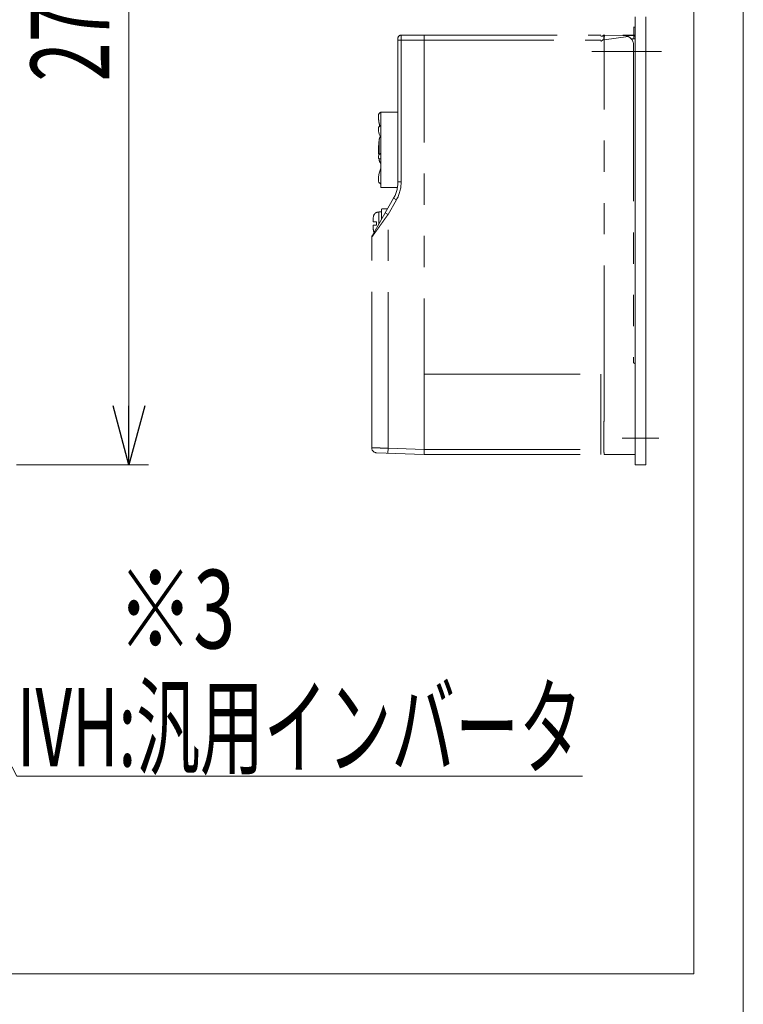
# Model space of a CAD drawing. Units: millimetres. Extents: x -1182 to 1182, y -811 to 811.
# Drawn here: x 961 to 1182, y -461 to -160 of the extents above; entities that cross this region are included whole.
import ezdxf
from ezdxf.enums import TextEntityAlignment as Align

# ---------------------------------------------------------------- set-up
doc = ezdxf.new("R2010")
doc.units = ezdxf.units.MM
doc.header["$LTSCALE"] = 1.5
doc.linetypes.add('CENTERX2', pattern=[101.6, 63.5, -12.7, 12.7, -12.7])
doc.linetypes.add('PHANTOM', pattern=[63.5, 31.75, -6.35, 6.35, -6.35, 6.35, -6.35])
for name, color, linetype in [('Layer0031', 7, 'Continuous'), ('Layer0032', 7, 'Continuous'), ('Layer0065', 7, 'Continuous'), ('ZUWAKU', 7, 'Continuous')]:
    doc.layers.add(name, color=color, linetype=linetype)
doc.styles.add('dcStyle0', font='ＭＳ Ｐゴシック')
doc.dimstyles.new('dc_Rotated', dxfattribs={"dimtxt": 24, "dimasz": 18.001356, "dimexe": 6, "dimexo": 6, "dimgap": 6, "dimtad": 3, "dimdec": 3, "dimdsep": 46, "dimtxsty": 'dcStyle0', "dimblk1": 'OPEN30', "dimblk2": 'OPEN30', "dimsah": 1, "dimcen": 0.09, "dimclrd": 2, "dimclre": 2, "dimclrt": 2, "dimadec": 0, "dimazin": 2, "dimtfac": 1, "dimtdec": 4, "dimtmove": 0, "dimatfit": 3, "dimfxl": 1, "dimarcsym": 1})

# ---------------------------------------------------------------- blocks, each defined once
blk = doc.blocks.new('DC_GROUP_W_MCTR_S_010_1_4')
at = {"layer": 'ZUWAKU', "color": 7, "linetype": 'Continuous', "lineweight": 13}
blk.add_line((1182, -797.23), (1182, 810.77), dxfattribs=at)
blk = doc.blocks.new('_Open30')
at = {"color": 0, "linetype": 'ByBlock', "lineweight": -2}
for p, q in [((-1, 0.267949), (0, 0)), ((0, 0), (-1, -0.267949)), ((0, 0), (-1, 0))]:
    blk.add_line(p, q, dxfattribs=at)
blk = doc.blocks.new('*D140')
at = {"color": 2, "linetype": 'Continuous', "lineweight": 13}
for p, q in [((986.19, -26.19), (1000.38, -26.19)), ((994.38, -296.19), (994.38, -26.19)), ((960.04, -296.19), (1000.38, -296.19))]:
    blk.add_line(p, q, dxfattribs=at)
at = {"color": 2, "xscale": 18.00138320357655, "yscale": 18.00097896302553}
for p, rotation in [((994.38, -26.19), 90), ((994.38, -296.19), 270)]:
    blk.add_blockref('_Open30', p, dxfattribs=dict(at, rotation=rotation))
at = {"color": 2, "style": 'dcStyle0', "width": 0.6875}
blk.add_text('270', height=24, rotation=90, dxfattribs=at).set_placement((988.38, -179.19), (988.38, -143.19), align=Align.FIT)
blk = doc.blocks.new('DC_GROUP_W_MCTR_S_010_1_141')
at = {"layer": 'Layer0065', "color": 140, "linetype": 'PHANTOM', "lineweight": 13}
for p, q in [((1077.51, -164.99), (1138.51, -164.99)), ((1077.51, -164.99), (1077.51, -209.83)), ((1084.51, -292.99), (1084.51, -164.99)), ((1139.01, -165.29), (1138.51, -165.29)), ((1139.46, -165), (1148.51, -165.15)), ((1145.21, -165.09), (1148.81, -165.09)), ((1145.51, -164.99), (1148.51, -164.99)), ((1148.51, -162.6), (1148.52, -162.6)), ((1148.52, -165.1), (1148.51, -165.1)), ((1149.01, -162.6), (1148.52, -162.6)), ((1148.52, -166.15), (1148.52, -162.6)), ((1149.01, -164.6), (1149.01, -165.49)), ((1076.51, -165.99), (1076.51, -209.83)), ((1076.51, -166.49), (1138.51, -166.49)), ((1138.51, -166.86), (1138.64, -166.86)), ((1138.64, -166.86), (1139.01, -166.49)), ((1139.01, -166.42), (1139.46, -166.42)), ((1139.46, -282.94), (1139.46, -166.42)), ((1139.46, -166.42), (1139.51, -166.42)), ((1139.51, -166.42), (1146.86, -165.43)), ((1147.77, -166.14), (1148.52, -166.15)), ((1148.51, -168.1), (1148.51, -265.09)), ((1149.01, -166.15), (1148.52, -166.15)), ((1071.31, -188.49), (1076.51, -188.49)), ((1071.31, -211.49), (1071.31, -188.49)), ((1071.31, -188.5), (1076.51, -188.5)), ((1070.61, -189.99), (1070.61, -189.49)), ((1070.61, -190.33), (1070.61, -189.99)), ((1070.61, -190.33), (1070.63, -190.65)), ((1070.63, -190.65), (1070.7, -191.33)), ((1070.7, -191.33), (1070.81, -192)), ((1070.81, -192), (1070.97, -192.66)), ((1070.63, -193.16), (1070.61, -193.25)), ((1070.61, -193.25), (1070.61, -193.32)), ((1070.61, -193.89), (1070.61, -193.32)), ((1070.61, -193.89), (1070.63, -194.32)), ((1070.67, -193.07), (1070.63, -193.16)), ((1070.63, -194.32), (1070.7, -194.76)), ((1070.73, -192.99), (1070.67, -193.07)), ((1070.7, -194.76), (1070.81, -195.19)), ((1070.8, -192.91), (1070.73, -192.99)), ((1070.89, -192.84), (1070.8, -192.91)), ((1070.81, -195.19), (1070.98, -195.61)), ((1070.99, -192.78), (1070.89, -192.85)), ((1070.97, -192.66), (1071.01, -192.78)), ((1071.1, -192.73), (1070.99, -192.79)), ((1071.22, -192.7), (1071.1, -192.73)), ((1071.31, -192.68), (1071.22, -192.7)), ((1070.79, -201.54), (1070.79, -196.99)), ((1070.98, -195.61), (1071.19, -196.02)), ((1071.19, -196.02), (1071.31, -196.21)), ((1071, -201.31), (1070.82, -201.49)), ((1071.23, -201.15), (1071, -201.31)), ((1071.31, -201.11), (1071.23, -201.15)), ((1070.63, -201.86), (1070.61, -202.05)), ((1070.61, -202.48), (1070.61, -202.05)), ((1070.61, -202.48), (1070.61, -202.51)), ((1070.61, -202.51), (1070.62, -202.56)), ((1070.62, -202.56), (1070.64, -202.6)), ((1070.7, -201.67), (1070.63, -201.86)), ((1070.64, -202.6), (1070.67, -202.64)), ((1070.67, -202.64), (1070.71, -202.67)), ((1070.82, -201.49), (1070.7, -201.67)), ((1070.71, -202.67), (1070.75, -202.7)), ((1070.75, -202.7), (1070.79, -202.72)), ((1070.79, -202.98), (1070.79, -202.72)), ((1070.79, -202.72), (1070.84, -202.74)), ((1070.84, -202.74), (1070.89, -202.75)), ((1070.89, -202.75), (1070.95, -202.77)), ((1070.95, -202.77), (1071.02, -202.78)), ((1071.02, -202.78), (1071.09, -202.79)), ((1071.09, -202.79), (1071.18, -202.8)), ((1071.18, -202.8), (1071.27, -202.81)), ((1070.81, -207.1), (1070.7, -207.7)), ((1070.97, -206.5), (1070.81, -207.1)), ((1071.18, -205.92), (1070.97, -206.5)), ((1071.31, -205.63), (1071.18, -205.92)), ((1070.63, -208.32), (1070.61, -208.92)), ((1070.61, -209.52), (1070.61, -208.92)), ((1070.61, -209.52), (1070.61, -209.62)), ((1070.61, -209.62), (1070.63, -209.73)), ((1070.7, -207.7), (1070.63, -208.32)), ((1070.63, -209.73), (1070.67, -209.85)), ((1070.67, -209.85), (1070.73, -209.95)), ((1070.73, -209.95), (1070.8, -210.05)), ((1070.8, -210.05), (1070.88, -210.14)), ((1070.88, -210.14), (1070.98, -210.22)), ((1070.98, -210.22), (1071.09, -210.29)), ((1071.09, -210.29), (1071.2, -210.35)), ((1071.2, -210.35), (1071.31, -210.38)), ((1071.2, -210.35), (1071.31, -210.38)), ((1077.51, -209.83), (1076.51, -209.83)), ((1071.31, -211.49), (1076.37, -211.49)), ((1071.31, -211.49), (1076.37, -211.49)), ((1075.19, -214.79), (1068.64, -226.26)), ((1076.06, -215.29), (1073.51, -219.75)), ((1076.06, -215.29), (1075.19, -214.79)), ((1071.51, -218.99), (1070.71, -218.99)), ((1070.71, -222.64), (1070.71, -218.99)), ((1071.51, -221.24), (1071.51, -218.24)), ((1073.25, -217.99), (1071.76, -217.99)), ((1073.51, -219.75), (1072.64, -219.26)), ((1069.01, -220.74), (1069.01, -220.69)), ((1069.01, -221.99), (1069.01, -220.76)), ((1069.01, -221.99), (1070.01, -221.99)), ((1070.01, -222.99), (1070.01, -221.99)), ((1073.51, -291.1), (1073.51, -219.75)), ((1069.01, -224.22), (1069.01, -222.99)), ((1070.01, -222.99), (1069.01, -222.99)), ((1069.01, -224.29), (1069.01, -224.24)), ((1068.51, -290.98), (1068.51, -226.75)), ((1149.01, -292.98), (1149.01, -265.59)), ((1084.51, -268.49), (1139.46, -268.49)), ((1138.51, -292.99), (1138.51, -268.49)), ((1139.45, -291.48), (1139.45, -282.89)), ((1073.51, -291.1), (1073.45, -292.6)), ((1073.51, -291.1), (1084.51, -291.49)), ((1084.51, -291.49), (1138.51, -291.49)), ((1069.95, -292.48), (1084.51, -292.99)), ((1084.51, -292.99), (1138.51, -292.99)), ((1139.46, -292.98), (1149.01, -292.98))]:
    blk.add_line(p, q, dxfattribs=at)
at = {"layer": 'Layer0065', "color": 3, "linetype": 'CENTERX2', "lineweight": 13}
blk.add_line((1157.01, -169.99), (1135.76, -169.99), dxfattribs=at)
at = {"layer": 'Layer0065', "color": 140, "linetype": 'PHANTOM', "lineweight": 13}
for centre, radius, start, end in [((1077.51, -165.99), 1, 90, 180), ((1139.46, -165.45), 0.45, 89, 180.0003), ((1145.51, -165.49), 0.5, 90, 128.3145), ((1145.51, -168.1), 3, 0, 89), ((1148.51, -165.49), 0.5, 0, 90), ((1148.51, -165.65), 0.5, 0, 89), ((1148.51, -164.6), 0.5, 271.5, 360), ((1071.61, -189.49), 1, 107.4576, 180), ((1095.61, -199.99), 25, 173.1169, 184.031), ((1073.27, -197.29), 2.5, 147.7617, 173.1169), ((1073.27, -202.69), 2.5, 186.8831, 218.2105), ((1066.51, -209.83), 10, 330.2551, 0), ((1066.51, -209.83), 11, 330.2551, 0), ((1070.71, -220.69), 1.7, 90, 180), ((1071.76, -218.24), 0.25, 90, 180), ((1073.25, -217.79), 0.2, 270, 330.253), ((1070.71, -224.29), 1.7, 180, 211.4148), ((1069.51, -226.75), 1, 150.2551, 180), ((1148.51, -265.59), 0.5, 0, 90), ((1070.01, -290.98), 1.5, 180, 268)]:
    blk.add_arc(centre, radius, start, end, dxfattribs=at)
for points, knots in [([(1139.46, -166.42), (1139.45, -166.38), (1139.45, -166.31), (1139.45, -166.19), (1139.44, -166.07), (1139.44, -165.96), (1139.44, -165.85), (1139.43, -165.74), (1139.43, -165.64), (1139.43, -165.55), (1139.43, -165.46), (1139.43, -165.38), (1139.43, -165.3), (1139.44, -165.23), (1139.44, -165.17), (1139.44, -165.12), (1139.44, -165.08), (1139.45, -165.04), (1139.45, -165.02), (1139.46, -165), (1139.46, -165), (1139.46, -165)], [0, 0, 0, 0, 0.11865, 0.236278, 0.352107, 0.46537, 0.575323, 0.681245, 0.782443, 0.878257, 0.968063, 1.051274, 1.127345, 1.195775, 1.256112, 1.307956, 1.350965, 1.38487, 1.409505, 1.42491, 1.432156, 1.432156, 1.432156, 1.432156]), ([(1139.73, -165), (1139.72, -165), (1139.7, -165), (1139.67, -165.02), (1139.65, -165.05), (1139.63, -165.09), (1139.61, -165.13), (1139.6, -165.19), (1139.58, -165.26), (1139.57, -165.33), (1139.55, -165.41), (1139.54, -165.51), (1139.54, -165.6), (1139.53, -165.71), (1139.52, -165.82), (1139.52, -165.93), (1139.51, -166.05), (1139.51, -166.17), (1139.51, -166.29), (1139.51, -166.38), (1139.51, -166.42)], [0, 0, 0, 0, 0.031375, 0.058112, 0.092235, 0.134267, 0.184795, 0.244024, 0.311885, 0.388114, 0.472305, 0.563944, 0.662422, 0.767061, 0.877117, 0.991795, 1.11026, 1.231645, 1.355055, 1.479384, 1.479384, 1.479384, 1.479384]), ([(1148.51, -165.15), (1148.52, -165.15), (1148.51, -165.16), (1148.52, -165.17), (1148.52, -165.2), (1148.52, -165.22), (1148.52, -165.26), (1148.52, -165.31), (1148.52, -165.36), (1148.52, -165.42), (1148.52, -165.48), (1148.52, -165.55), (1148.52, -165.63), (1148.52, -165.71), (1148.52, -165.79), (1148.52, -165.88), (1148.52, -165.97), (1148.52, -166.06), (1148.52, -166.12), (1148.52, -166.15)], [0, 0, 0, 0, 0.004442, 0.017264, 0.038445, 0.067817, 0.105134, 0.15008, 0.202273, 0.261267, 0.326562, 0.397599, 0.473775, 0.55444, 0.638906, 0.726454, 0.816339, 0.907792, 1.000037, 1.000037, 1.000037, 1.000037]), ([(1148.52, -162.6), (1148.52, -162.66), (1148.52, -162.79), (1148.52, -162.97), (1148.52, -163.15), (1148.52, -163.33), (1148.52, -163.51), (1148.52, -163.68), (1148.52, -163.85), (1148.52, -164), (1148.52, -164.15), (1148.52, -164.3), (1148.52, -164.43), (1148.52, -164.55), (1148.52, -164.66), (1148.52, -164.76), (1148.52, -164.85), (1148.52, -164.92), (1148.52, -164.98), (1148.52, -165.03), (1148.52, -165.07), (1148.52, -165.08), (1148.52, -165.1), (1148.52, -165.1)], [0, 0, 0, 0, 0.18681, 0.372558, 0.556211, 0.736741, 0.913139, 1.084424, 1.249637, 1.407858, 1.558203, 1.699834, 1.831962, 1.953848, 2.064812, 2.164235, 2.251562, 2.326304, 2.388044, 2.436436, 2.471211, 2.492177, 2.499254, 2.499254, 2.499254, 2.499254]), ([(1070.61, -189.49), (1070.61, -189.45), (1070.61, -189.36), (1070.63, -189.24), (1070.67, -189.12), (1070.73, -189), (1070.8, -188.9), (1070.88, -188.8), (1070.97, -188.71), (1071.07, -188.64), (1071.19, -188.58), (1071.27, -188.55), (1071.31, -188.54)], [0, 0, 0, 0, 0.125481, 0.252094, 0.378712, 0.505313, 0.631898, 0.75846, 0.884998, 1.011513, 1.13799, 1.264459, 1.264459, 1.264459, 1.264459]), ([(1071.01, -192.78), (1070.99, -192.74), (1070.92, -192.48), (1070.8, -192), (1070.69, -191.34), (1070.64, -190.89), (1070.63, -190.66)], [0, 0, 0, 0, 0.127763, 0.801721, 1.475567, 2.149491, 2.149491, 2.149491, 2.149491]), ([(1070.62, -209.51), (1070.62, -209.51), (1070.61, -209.46), (1070.61, -209.42), (1070.61, -209.38)], [0, 0, 0, 0, 0.0180295, 0.1334995, 0.1334995, 0.1334995, 0.1334995]), ([(1070.61, -209.62), (1070.61, -209.63), (1070.61, -209.63), (1070.62, -209.64), (1070.62, -209.65)], [0, 0, 0, 0, 0.00319363, 0.02318002, 0.02318002, 0.02318002, 0.02318002]), ([(1073.51, -219.75), (1073.37, -219.94), (1073.1, -220.32), (1072.7, -220.88), (1072.31, -221.43), (1071.93, -221.95), (1071.57, -222.46), (1071.23, -222.94), (1070.91, -223.38), (1070.62, -223.8), (1070.35, -224.18), (1070.1, -224.52), (1069.87, -224.84), (1069.67, -225.12), (1069.49, -225.38), (1069.33, -225.6), (1069.19, -225.8), (1069.06, -225.98), (1068.95, -226.13), (1068.86, -226.26), (1068.78, -226.38), (1068.71, -226.47), (1068.65, -226.55), (1068.61, -226.61), (1068.57, -226.67), (1068.54, -226.7), (1068.52, -226.73), (1068.51, -226.75), (1068.51, -226.75), (1068.51, -226.75)], [0, 0, 0, 0, 0.698766, 1.389208, 2.063506, 2.714271, 3.335432, 3.922125, 4.470958, 4.979687, 5.447356, 5.873989, 6.260563, 6.608502, 6.919672, 7.196323, 7.441131, 7.656662, 7.844515, 8.006313, 8.144103, 8.260297, 8.35717, 8.436257, 8.498613, 8.545342, 8.577546, 8.596249, 8.602325, 8.602325, 8.602325, 8.602325]), ([(1069.01, -220.74), (1069.01, -220.74), (1069.01, -220.75), (1069.01, -220.76), (1069.01, -220.76)], [0, 0, 0, 0, 0.01041484, 0.02083877, 0.02083877, 0.02083877, 0.02083877]), ([(1069.01, -224.22), (1069.01, -224.22), (1069.01, -224.23), (1069.01, -224.24), (1069.01, -224.24)], [0, 0, 0, 0, 0.01042411, 0.02083877, 0.02083877, 0.02083877, 0.02083877]), ([(1068.51, -290.98), (1068.51, -290.98), (1068.52, -290.98), (1068.55, -290.98), (1068.6, -290.98), (1068.67, -290.99), (1068.76, -290.99), (1068.86, -290.99), (1068.99, -290.99), (1069.13, -291), (1069.29, -291), (1069.47, -291), (1069.66, -291.01), (1069.87, -291.01), (1070.09, -291.02), (1070.32, -291.03), (1070.57, -291.03), (1070.83, -291.04), (1071.1, -291.04), (1071.38, -291.05), (1071.67, -291.06), (1071.96, -291.07), (1072.26, -291.07), (1072.57, -291.08), (1072.88, -291.09), (1073.19, -291.1), (1073.4, -291.1), (1073.51, -291.1)], [0, 0, 0, 0, 0.009866, 0.039424, 0.088558, 0.157076, 0.244706, 0.351106, 0.475855, 0.618463, 0.778369, 0.954942, 1.147487, 1.355246, 1.5774, 1.813072, 2.061334, 2.321207, 2.591664, 2.871639, 3.160027, 3.455689, 3.757457, 4.06414, 4.374526, 4.687388, 5.001494, 5.001494, 5.001494, 5.001494]), ([(1139.46, -292.98), (1139.46, -292.98), (1139.46, -292.97), (1139.46, -292.96), (1139.46, -292.93), (1139.46, -292.9), (1139.46, -292.85), (1139.46, -292.8), (1139.46, -292.73), (1139.46, -292.66), (1139.46, -292.58), (1139.46, -292.49), (1139.45, -292.4), (1139.45, -292.3), (1139.45, -292.19), (1139.45, -292.08), (1139.45, -291.97), (1139.45, -291.85), (1139.45, -291.73), (1139.45, -291.6), (1139.45, -291.52), (1139.45, -291.48)], [0, 0, 0, 0, 0.005158, 0.020504, 0.045956, 0.081343, 0.126425, 0.180895, 0.24438, 0.316448, 0.396605, 0.484304, 0.578945, 0.679882, 0.786424, 0.897843, 1.013376, 1.132234, 1.253607, 1.37666, 1.500558, 1.500558, 1.500558, 1.500558])]:
    blk.add_open_spline(points, degree=3, knots=knots, dxfattribs=at)
for points in [[(1070.61, -189.49), (1070.61, -189.49), (1070.61, -189.49), (1070.61, -189.49)], [(1070.61, -189.49), (1070.61, -189.49), (1070.61, -189.49), (1070.61, -189.49)], [(1070.61, -189.99), (1070.61, -189.99), (1070.61, -189.99), (1070.61, -189.99)], [(1070.61, -190.33), (1070.61, -190.33), (1070.61, -190.33), (1070.61, -190.33)], [(1070.63, -190.66), (1070.62, -190.55), (1070.62, -190.44), (1070.61, -190.33)], [(1070.61, -209.52), (1070.61, -209.55), (1070.61, -209.59), (1070.61, -209.62)]]:
    blk.add_open_spline(points, degree=3, dxfattribs=at)
blk = doc.blocks.new('DC_GROUP_W_MCTR_S_010_1_182')
at = {"layer": 'Layer0032', "color": 2, "linetype": 'Continuous', "lineweight": 13}
for p, q in [((904.77, -284.49), (960.11, -391.26)), ((960.11, -391.26), (1132.91, -391.26))]:
    blk.add_line(p, q, dxfattribs=at)
at = {"layer": 'Layer0032', "color": 2, "xscale": 18.00138320357655, "yscale": 18.00097896302553, "rotation": 117.3987514529415}
blk.add_blockref('_Open30', (904.77, -284.49), dxfattribs=at)
at = {"layer": 'Layer0032', "color": 2, "style": 'dcStyle0', "width": 0.608445}
blk.add_text('IVH:汎用インバータ', height=24, dxfattribs=at).set_placement((960.11, -388.26), (1132.91, -388.26), align=Align.FIT)

msp = doc.modelspace()

# ---------------------------------------------------------------- linework, layer by layer
at = {"layer": 'Layer0031', "color": 140, "linetype": 'Continuous', "lineweight": 13}
for p, q in [((1166.859, 709.3055), (1166.859, -451.5813)), ((1166.859, -451.5813), (374.476, -451.5813))]:
    msp.add_line(p, q, dxfattribs=at)
at = {"layer": 'Layer0065', "color": 7, "linetype": 'Continuous', "lineweight": 13}
for p, q in [((1149.0055, -296.1887), (1149.0055, -159.3887)), ((1152.2055, -159.3887), (1152.2055, -296.1887)), ((1152.2055, -296.1887), (1149.0055, -296.1887))]:
    msp.add_line(p, q, dxfattribs=at)
at = {"layer": 'Layer0065', "color": 3, "linetype": 'CENTERX2', "lineweight": 13}
msp.add_line((1145.0055, -287.9887), (1156.2055, -287.9887), dxfattribs=at)

# ---------------------------------------------------------------- block references
at = {"layer": 'Layer0032', "linetype": 'Continuous'}
msp.add_blockref('DC_GROUP_W_MCTR_S_010_1_182', (0, 0), dxfattribs=at)
at = {"layer": 'Layer0065', "linetype": 'Continuous'}
msp.add_blockref('DC_GROUP_W_MCTR_S_010_1_141', (0, 0), dxfattribs=at)
at = {"layer": 'ZUWAKU', "linetype": 'Continuous'}
msp.add_blockref('DC_GROUP_W_MCTR_S_010_1_4', (0, 0), dxfattribs=at)

# ---------------------------------------------------------------- texts
at = {"layer": 'Layer0032', "color": 2, "style": 'dcStyle0', "width": 0.6875}
msp.add_text('※3', height=24, dxfattribs=at).set_placement((990.8728, -352.2246), (1026.8728, -352.2246), align=Align.FIT)

# ---------------------------------------------------------------- dimensions: what is measured, and where the dimension line sits
at = {"linetype": 'Continuous', "lineweight": 13}
dim = msp.add_linear_dim(base=(994.3846, -26.1887), p1=(954.0365, -296.1887), p2=(980.1902, -26.1887), angle=90, dimstyle='dc_Rotated', override={"dimtxt": 24, "dimasz": 18.001356, "dimexe": 6, "dimexo": 6, "dimgap": 6, "dimtad": 3, "dimtih": 0, "dimtoh": 0, "dimdec": 3, "dimlfac": 1, "dimzin": 8, "dimtxsty": 'dcStyle0', "dimblk1": 'Open30', "dimblk2": 'Open30', "dimsah": 1, "dimclrd": 2, "dimclre": 2, "dimclrt": 2, "dimazin": 2, "dimtofl": 1, "dimtolj": 0, "dimtzin": 8, "dimarcsym": 1}, dxfattribs=at)
dim.commit()
dim.dimension.update_dxf_attribs({"geometry": '*D140', "text_midpoint": (994.3846, -161.1887), "dimtype": 160})

doc.saveas('drawing.dxf')
